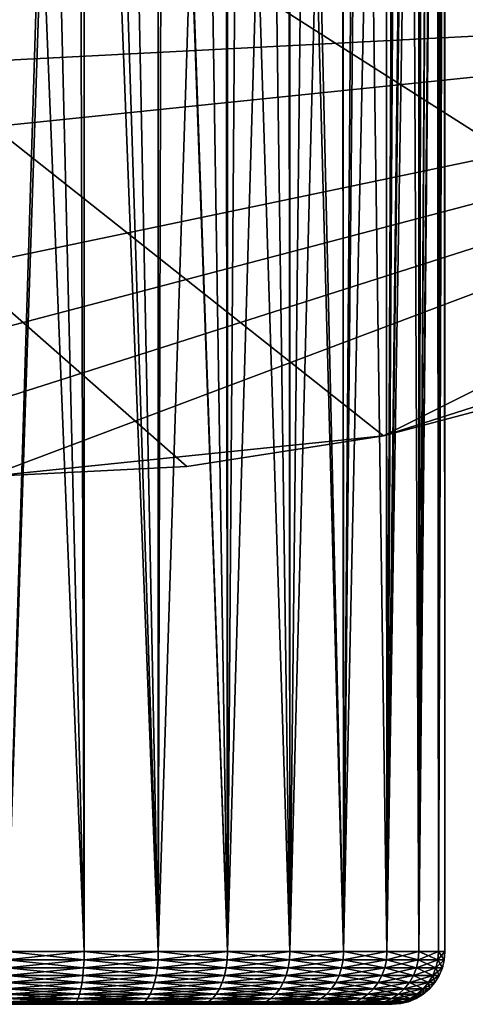
# Model space of a CAD drawing. Extents: x -35 to 35, y -35 to 35.
# Drawn here: x 0.5 to 6.8, y -35 to -21 of the extents above; entities that cross this region are included whole.
import ezdxf

# ---------------------------------------------------------------- set-up
doc = ezdxf.new("R2010")
doc.units = 0
doc.header["$MEASUREMENT"] = 0
doc.layers.add('L1', color=7, linetype='Continuous')
doc.layers.add('L3', color=7, linetype='Continuous')

msp = doc.modelspace()

# ---------------------------------------------------------------- linework, layer by layer
at = {"layer": 'L1', "color": 254}
for points in [[(0.275868, -34.25, 60.54414), (1.277209, -1.375456, 60.42328), (0.273969, -0.295043, 60.52282)], [(1.367016, -1.472171, 60.39583), (1.277209, -1.375456, 60.42328), (0.275868, -34.25, 60.54414)], [(0.275868, -34.25, 60.54414), (1.369415, -34.25, 60.40411), (1.367016, -1.472171, 60.39583)], [(1.367016, -1.472171, 60.39583), (1.369415, -34.25, 60.40411), (2.423567, -34.25, 60.08128)], [(1.367016, -1.472171, 60.39583), (2.423567, -34.25, 60.08128), (2.421104, -2.607343, 60.07363)], [(2.423567, -34.25, 60.08128), (2.504419, -2.697067, 60.04816), (2.421104, -2.607343, 60.07363)], [(2.423567, -34.25, 60.08128), (3.397915, -3.659293, 59.56663), (2.504419, -2.697067, 60.04816)], [(3.407997, -34.25, 59.58494), (3.397915, -3.659293, 59.56663), (2.423567, -34.25, 60.08128)], [(3.407997, -34.25, 59.58494), (3.632905, -3.912359, 59.43999), (3.397915, -3.659293, 59.56663)], [(4.276264, -4.605208, 58.90765), (3.632905, -3.912359, 59.43999), (3.407997, -34.25, 59.58494)], [(3.407997, -34.25, 59.58494), (4.294386, -34.25, 58.92937), (4.276264, -4.605208, 58.90765)], [(4.294386, -34.25, 58.92937), (4.61466, -4.969634, 58.62765), (4.276264, -4.605208, 58.90765)], [(4.294386, -34.25, 58.92937), (5.038938, -5.426549, 58.11824), (4.61466, -4.969634, 58.62765)], [(5.057232, -34.25, 49.96657), (4.291232, -5.507168, 49.17441), (4.388298, -5.425276, 49.25492)], [(5.057232, -34.25, 58.13343), (5.038938, -5.426549, 58.11824), (4.294386, -34.25, 58.92937)], [(5.046827, -5.435045, 49.97516), (5.057232, -34.25, 49.96657), (4.388298, -5.425276, 49.25492)], [(5.057232, -34.25, 58.13343), (5.336742, -5.747261, 57.76069), (5.038938, -5.426549, 58.11824)], [(5.268859, -5.674156, 50.24354), (5.057232, -34.25, 49.96657), (5.046827, -5.435045, 49.97516)], [(4.294386, -34.25, 49.17063), (3.900867, -5.836511, 48.85065), (4.291232, -5.507168, 49.17441)], [(4.294386, -34.25, 49.17063), (4.291232, -5.507168, 49.17441), (5.057232, -34.25, 49.96657)], [(5.268859, -5.674156, 50.24354), (5.674592, -34.25, 50.87998), (5.057232, -34.25, 49.96657)], [(5.661484, -6.096983, 50.88792), (5.674592, -34.25, 50.87998), (5.268859, -5.674156, 50.24354)], [(4.294386, -34.25, 49.17063), (3.407041, -6.178998, 48.51649), (3.900867, -5.836511, 48.85065)], [(5.658955, -6.09426, 57.21089), (5.336742, -5.747261, 57.76069), (5.057232, -34.25, 58.13343)], [(5.674592, -34.25, 57.22002), (5.658955, -6.09426, 57.21089), (5.057232, -34.25, 58.13343)], [(5.84543, -6.295079, 56.8927), (5.658955, -6.09426, 57.21089), (5.674592, -34.25, 57.22002)], [(5.661484, -6.096983, 50.88792), (5.798584, -6.244629, 51.11292), (5.674592, -34.25, 50.87998)], [(2.97787, -6.430405, 48.27226), (3.376082, -6.200469, 48.49553), (3.407997, -34.25, 48.51506)], [(3.407997, -34.25, 48.51506), (3.376082, -6.200469, 48.49553), (3.407041, -6.178998, 48.51649)], [(3.407997, -34.25, 48.51506), (3.407041, -6.178998, 48.51649), (4.294386, -34.25, 49.17063)], [(5.674592, -34.25, 50.87998), (5.798584, -6.244629, 51.11292), (6.000637, -6.462224, 51.55153)], [(5.674592, -34.25, 57.22002), (6.030729, -6.494631, 56.47494), (5.84543, -6.295079, 56.8927)], [(3.407997, -34.25, 48.51506), (2.436261, -6.687106, 48.02384), (2.97787, -6.430405, 48.27226)], [(5.674592, -34.25, 50.87998), (6.000637, -6.462224, 51.55153), (6.128703, -34.25, 51.88459)], [(5.674592, -34.25, 57.22002), (6.125446, -6.596635, 56.21423), (6.030729, -6.494631, 56.47494)], [(6.128703, -34.25, 51.88459), (6.000637, -6.462224, 51.55153), (6.126039, -6.597273, 51.88559)], [(2.423567, -34.25, 48.01872), (1.872977, -6.892442, 47.8257), (2.423362, -6.691808, 48.0193)], [(3.407997, -34.25, 48.51506), (2.423362, -6.691808, 48.0193), (2.436261, -6.687106, 48.02384)], [(2.423567, -34.25, 48.01872), (2.423362, -6.691808, 48.0193), (3.407997, -34.25, 48.51506)], [(6.128703, -34.25, 56.21541), (6.125446, -6.596635, 56.21423), (5.674592, -34.25, 57.22002)], [(6.128703, -34.25, 56.21541), (6.180881, -6.656333, 56.06164), (6.125446, -6.596635, 56.21423)], [(6.128703, -34.25, 51.88459), (6.126039, -6.597273, 51.88559), (6.162451, -6.636486, 51.98259)], [(6.162451, -6.636486, 51.98259), (6.288673, -6.772417, 52.40604), (6.128703, -34.25, 51.88459)], [(6.29932, -6.783883, 55.65267), (6.180881, -6.656333, 56.06164), (6.128703, -34.25, 56.21541)], [(6.128703, -34.25, 51.88459), (6.288673, -6.772417, 52.40604), (6.383048, -6.874051, 52.82252)], [(6.128703, -34.25, 56.21541), (6.388766, -6.880209, 55.24736), (6.29932, -6.783883, 55.65267)], [(1.368514, -7.023484, 47.6995), (1.872977, -6.892442, 47.8257), (2.423567, -34.25, 48.01872)], [(6.128703, -34.25, 51.88459), (6.383048, -6.874051, 52.82252), (6.406503, -34.25, 52.9515)], [(6.128703, -34.25, 56.21541), (6.404159, -6.896786, 55.14814), (6.388766, -6.880209, 55.24736)], [(6.406503, -34.25, 55.1485), (6.404159, -6.896786, 55.14814), (6.128703, -34.25, 56.21541)], [(6.406503, -34.25, 52.9515), (6.383048, -6.874051, 52.82252), (6.403668, -6.896258, 52.95195)], [(6.406503, -34.25, 52.9515), (6.403668, -6.896258, 52.95195), (6.448463, -6.944499, 53.2331)], [(6.406503, -34.25, 55.1485), (6.451238, -6.947488, 54.84468), (6.404159, -6.896786, 55.14814)], [(6.487, -6.986, 53.63911), (6.406503, -34.25, 52.9515), (6.448463, -6.944499, 53.2331)], [(6.488085, -6.987169, 54.44338), (6.451238, -6.947488, 54.84468), (6.406503, -34.25, 55.1485)], [(6.487, -6.986, 53.63911), (6.5, -34.25, 54.05), (6.406503, -34.25, 52.9515)], [(6.488085, -6.987169, 54.44338), (6.406503, -34.25, 55.1485), (6.499758, -6.99974, 54.04999)], [(6.499995, -6.999995, 54.04202), (6.5, -34.25, 54.05), (6.487, -6.986, 53.63911)], [(1.369415, -34.25, 47.69589), (0.713624, -7.138048, 47.58929), (1.2783, -7.046919, 47.67694)], [(1.2783, -7.046919, 47.67694), (1.368514, -7.023484, 47.6995), (1.369415, -34.25, 47.69589)], [(1.369415, -34.25, 47.69589), (1.368514, -7.023484, 47.6995), (2.423567, -34.25, 48.01872)], [(6.499758, -6.99974, 54.04999), (6.406503, -34.25, 55.1485), (6.5, -34.25, 54.05)], [(6.499758, -6.99974, 54.04999), (6.5, -34.25, 54.05), (6.499995, -6.999995, 54.04202)], [(1.369415, -34.25, 47.69589), (0.275564, -7.168027, 47.56048), (0.713624, -7.138048, 47.58929)], [(0.275868, -34.25, 47.55586), (0.275564, -7.168027, 47.56048), (1.369415, -34.25, 47.69589)], [(0.275868, -34.25, 47.55586), (1.36747, -34.36733, 47.70492), (0.275476, -34.36733, 47.56508)], [(0.275868, -34.25, 60.54414), (0.275476, -34.36733, 60.53492), (1.369415, -34.25, 60.40411)], [(1.369415, -34.25, 60.40411), (0.275476, -34.36733, 60.53492), (1.36747, -34.36733, 60.39508)], [(1.369415, -34.25, 47.69589), (1.36747, -34.36733, 47.70492), (0.275868, -34.25, 47.55586)], [(1.369415, -34.25, 47.69589), (2.420124, -34.36733, 48.02729), (1.36747, -34.36733, 47.70492)], [(1.369415, -34.25, 60.40411), (1.36747, -34.36733, 60.39508), (2.423567, -34.25, 60.08128)], [(2.423567, -34.25, 60.08128), (1.36747, -34.36733, 60.39508), (2.420124, -34.36733, 60.07271)], [(2.423567, -34.25, 48.01872), (2.420124, -34.36733, 48.02729), (1.369415, -34.25, 47.69589)], [(2.423567, -34.25, 48.01872), (3.403156, -34.36733, 48.52292), (2.420124, -34.36733, 48.02729)], [(2.423567, -34.25, 60.08128), (2.420124, -34.36733, 60.07271), (3.407997, -34.25, 59.58494)], [(3.407997, -34.25, 59.58494), (2.420124, -34.36733, 60.07271), (3.403156, -34.36733, 59.57708)], [(3.407997, -34.25, 48.51506), (3.403156, -34.36733, 48.52292), (2.423567, -34.25, 48.01872)], [(3.407997, -34.25, 48.51506), (4.288285, -34.36733, 49.17756), (3.403156, -34.36733, 48.52292)], [(3.407997, -34.25, 59.58494), (3.403156, -34.36733, 59.57708), (4.294386, -34.25, 58.92937)], [(4.294386, -34.25, 58.92937), (3.403156, -34.36733, 59.57708), (4.288285, -34.36733, 58.92244)], [(4.294386, -34.25, 49.17063), (4.288285, -34.36733, 49.17756), (3.407997, -34.25, 48.51506)], [(4.294386, -34.25, 49.17063), (5.050048, -34.36733, 49.97237), (4.288285, -34.36733, 49.17756)], [(4.294386, -34.25, 58.92937), (4.288285, -34.36733, 58.92244), (5.057232, -34.25, 58.13343)], [(5.057232, -34.25, 58.13343), (4.288285, -34.36733, 58.92244), (5.050048, -34.36733, 58.12763)], [(5.057232, -34.25, 49.96657), (5.050048, -34.36733, 49.97237), (4.294386, -34.25, 49.17063)], [(5.057232, -34.25, 49.96657), (5.666531, -34.36733, 50.88449), (5.050048, -34.36733, 49.97237)], [(5.057232, -34.25, 58.13343), (5.050048, -34.36733, 58.12763), (5.674592, -34.25, 57.22002)], [(5.674592, -34.25, 57.22002), (5.050048, -34.36733, 58.12763), (5.666531, -34.36733, 57.21552)], [(5.674592, -34.25, 50.87998), (5.666531, -34.36733, 50.88449), (5.057232, -34.25, 49.96657)], [(5.674592, -34.25, 50.87998), (6.119997, -34.36733, 51.88767), (5.666531, -34.36733, 50.88449)], [(5.674592, -34.25, 57.22002), (5.666531, -34.36733, 57.21552), (6.128703, -34.25, 56.21541)], [(6.128703, -34.25, 56.21541), (5.666531, -34.36733, 57.21552), (6.119997, -34.36733, 56.21233)], [(6.128703, -34.25, 51.88459), (6.119997, -34.36733, 51.88767), (5.674592, -34.25, 50.87998)], [(6.128703, -34.25, 51.88459), (6.397402, -34.36733, 52.95306), (6.119997, -34.36733, 51.88767)], [(6.128703, -34.25, 56.21541), (6.119997, -34.36733, 56.21233), (6.406503, -34.25, 55.1485)], [(6.406503, -34.25, 55.1485), (6.119997, -34.36733, 56.21233), (6.397402, -34.36733, 55.14694)], [(6.406503, -34.25, 52.9515), (6.397402, -34.36733, 52.95306), (6.128703, -34.25, 51.88459)], [(6.406503, -34.25, 55.1485), (6.397402, -34.36733, 55.14694), (6.5, -34.25, 54.05)], [(6.5, -34.25, 54.05), (6.397402, -34.36733, 55.14694), (6.490766, -34.36733, 54.05)], [(6.406503, -34.25, 52.9515), (6.490766, -34.36733, 54.05), (6.397402, -34.36733, 52.95306)], [(6.5, -34.25, 54.05), (6.490766, -34.36733, 54.05), (6.406503, -34.25, 52.9515)], [(0.275476, -34.36733, 47.56508), (1.361682, -34.48176, 47.73178), (0.27431, -34.48176, 47.59253)], [(0.275476, -34.36733, 60.53492), (0.27431, -34.48176, 60.50747), (1.36747, -34.36733, 60.39508)], [(1.36747, -34.36733, 60.39508), (0.27431, -34.48176, 60.50747), (1.361682, -34.48176, 60.36822)], [(1.36747, -34.36733, 47.70492), (1.361682, -34.48176, 47.73178), (0.275476, -34.36733, 47.56508)], [(1.36747, -34.36733, 47.70492), (2.409881, -34.48176, 48.05278), (1.361682, -34.48176, 47.73178)], [(1.36747, -34.36733, 60.39508), (1.361682, -34.48176, 60.36822), (2.420124, -34.36733, 60.07271)], [(2.420124, -34.36733, 60.07271), (1.361682, -34.48176, 60.36822), (2.409881, -34.48176, 60.04722)], [(2.420124, -34.36733, 48.02729), (2.409881, -34.48176, 48.05278), (1.36747, -34.36733, 47.70492)], [(2.420124, -34.36733, 48.02729), (3.388751, -34.48176, 48.54632), (2.409881, -34.48176, 48.05278)], [(2.420124, -34.36733, 60.07271), (2.409881, -34.48176, 60.04722), (3.403156, -34.36733, 59.57708)], [(3.403156, -34.36733, 59.57708), (2.409881, -34.48176, 60.04722), (3.388751, -34.48176, 59.55368)], [(3.403156, -34.36733, 48.52292), (3.388751, -34.48176, 48.54632), (2.420124, -34.36733, 48.02729)], [(3.403156, -34.36733, 48.52292), (4.270134, -34.48176, 49.19818), (3.388751, -34.48176, 48.54632)], [(3.403156, -34.36733, 59.57708), (3.388751, -34.48176, 59.55368), (4.288285, -34.36733, 58.92244)], [(4.288285, -34.36733, 58.92244), (3.388751, -34.48176, 59.55368), (4.270134, -34.48176, 58.90182)], [(4.288285, -34.36733, 49.17756), (4.270134, -34.48176, 49.19818), (3.403156, -34.36733, 48.52292)], [(4.288285, -34.36733, 49.17756), (5.028673, -34.48176, 49.98963), (4.270134, -34.48176, 49.19818)], [(4.288285, -34.36733, 58.92244), (4.270134, -34.48176, 58.90182), (5.050048, -34.36733, 58.12763)], [(5.050048, -34.36733, 58.12763), (4.270134, -34.48176, 58.90182), (5.028673, -34.48176, 58.11037)], [(5.050048, -34.36733, 49.97237), (5.028673, -34.48176, 49.98963), (4.288285, -34.36733, 49.17756)], [(5.050048, -34.36733, 49.97237), (5.642545, -34.48176, 50.89789), (5.028673, -34.48176, 49.98963)], [(5.050048, -34.36733, 58.12763), (5.028673, -34.48176, 58.11037), (5.666531, -34.36733, 57.21552)], [(5.666531, -34.36733, 57.21552), (5.028673, -34.48176, 58.11037), (5.642545, -34.48176, 57.20212)], [(5.666531, -34.36733, 50.88449), (5.642545, -34.48176, 50.89789), (5.050048, -34.36733, 49.97237)], [(5.666531, -34.36733, 50.88449), (6.094093, -34.48176, 51.89682), (5.642545, -34.48176, 50.89789)], [(5.666531, -34.36733, 57.21552), (5.642545, -34.48176, 57.20212), (6.119997, -34.36733, 56.21233)], [(6.119997, -34.36733, 56.21233), (5.642545, -34.48176, 57.20212), (6.094093, -34.48176, 56.20318)], [(6.119997, -34.36733, 51.88767), (6.094093, -34.48176, 51.89682), (5.666531, -34.36733, 50.88449)], [(6.119997, -34.36733, 51.88767), (6.370324, -34.48176, 52.9577), (6.094093, -34.48176, 51.89682)], [(6.119997, -34.36733, 56.21233), (6.094093, -34.48176, 56.20318), (6.397402, -34.36733, 55.14694)], [(6.397402, -34.36733, 55.14694), (6.094093, -34.48176, 56.20318), (6.370324, -34.48176, 55.1423)], [(6.397402, -34.36733, 52.95306), (6.370324, -34.48176, 52.9577), (6.119997, -34.36733, 51.88767)], [(6.397402, -34.36733, 55.14694), (6.370324, -34.48176, 55.1423), (6.490766, -34.36733, 54.05)], [(6.490766, -34.36733, 54.05), (6.370324, -34.48176, 55.1423), (6.463293, -34.48176, 54.05)], [(6.397402, -34.36733, 52.95306), (6.463293, -34.48176, 54.05), (6.370324, -34.48176, 52.9577)], [(6.490766, -34.36733, 54.05), (6.463293, -34.48176, 54.05), (6.397402, -34.36733, 52.95306)], [(0.27431, -34.48176, 47.59253), (1.352193, -34.59049, 47.7758), (0.272399, -34.59049, 47.63753)], [(0.27431, -34.48176, 60.50747), (0.272399, -34.59049, 60.46247), (1.361682, -34.48176, 60.36822)], [(1.361682, -34.48176, 60.36822), (0.272399, -34.59049, 60.46247), (1.352193, -34.59049, 60.3242)], [(1.361682, -34.48176, 47.73178), (1.352193, -34.59049, 47.7758), (0.27431, -34.48176, 47.59253)], [(1.361682, -34.48176, 47.73178), (2.393088, -34.59049, 48.09457), (1.352193, -34.59049, 47.7758)], [(1.361682, -34.48176, 60.36822), (1.352193, -34.59049, 60.3242), (2.409881, -34.48176, 60.04722)], [(2.409881, -34.48176, 60.04722), (1.352193, -34.59049, 60.3242), (2.393088, -34.59049, 60.00543)], [(2.409881, -34.48176, 48.05278), (2.393088, -34.59049, 48.09457), (1.361682, -34.48176, 47.73178)], [(2.409881, -34.48176, 48.05278), (3.365138, -34.59049, 48.58467), (2.393088, -34.59049, 48.09457)], [(2.409881, -34.48176, 60.04722), (2.393088, -34.59049, 60.00543), (3.388751, -34.48176, 59.55368)], [(3.388751, -34.48176, 59.55368), (2.393088, -34.59049, 60.00543), (3.365138, -34.59049, 59.51533)], [(3.388751, -34.48176, 48.54632), (3.365138, -34.59049, 48.58467), (2.409881, -34.48176, 48.05278)], [(3.388751, -34.48176, 48.54632), (4.240379, -34.59049, 49.23199), (3.365138, -34.59049, 48.58467)], [(3.388751, -34.48176, 59.55368), (3.365138, -34.59049, 59.51533), (4.270134, -34.48176, 58.90182)], [(4.270134, -34.48176, 58.90182), (3.365138, -34.59049, 59.51533), (4.240379, -34.59049, 58.86801)], [(4.270134, -34.48176, 49.19818), (4.240379, -34.59049, 49.23199), (3.388751, -34.48176, 48.54632)], [(4.270134, -34.48176, 49.19818), (4.993632, -34.59049, 50.01792), (4.240379, -34.59049, 49.23199)], [(4.270134, -34.48176, 58.90182), (4.240379, -34.59049, 58.86801), (5.028673, -34.48176, 58.11037)], [(5.028673, -34.48176, 58.11037), (4.240379, -34.59049, 58.86801), (4.993632, -34.59049, 58.08208)], [(5.028673, -34.48176, 49.98963), (4.993632, -34.59049, 50.01792), (4.270134, -34.48176, 49.19818)], [(5.028673, -34.48176, 49.98963), (5.603227, -34.59049, 50.91985), (4.993632, -34.59049, 50.01792)], [(5.028673, -34.48176, 58.11037), (4.993632, -34.59049, 58.08208), (5.642545, -34.48176, 57.20212)], [(5.642545, -34.48176, 57.20212), (4.993632, -34.59049, 58.08208), (5.603227, -34.59049, 57.18015)], [(5.642545, -34.48176, 50.89789), (5.603227, -34.59049, 50.91985), (5.028673, -34.48176, 49.98963)], [(5.642545, -34.48176, 50.89789), (6.051628, -34.59049, 51.91182), (5.603227, -34.59049, 50.91985)], [(5.642545, -34.48176, 57.20212), (5.603227, -34.59049, 57.18015), (6.094093, -34.48176, 56.20318)], [(6.094093, -34.48176, 56.20318), (5.603227, -34.59049, 57.18015), (6.051628, -34.59049, 56.18818)], [(6.094093, -34.48176, 51.89682), (6.051628, -34.59049, 51.91182), (5.642545, -34.48176, 50.89789)], [(6.094093, -34.48176, 51.89682), (6.325934, -34.59049, 52.96531), (6.051628, -34.59049, 51.91182)], [(6.094093, -34.48176, 56.20318), (6.051628, -34.59049, 56.18818), (6.370324, -34.48176, 55.1423)], [(6.370324, -34.48176, 55.1423), (6.051628, -34.59049, 56.18818), (6.325934, -34.59049, 55.13469)], [(6.370324, -34.48176, 52.9577), (6.325934, -34.59049, 52.96531), (6.094093, -34.48176, 51.89682)], [(6.370324, -34.48176, 55.1423), (6.325934, -34.59049, 55.13469), (6.463293, -34.48176, 54.05)], [(6.463293, -34.48176, 54.05), (6.325934, -34.59049, 55.13469), (6.418255, -34.59049, 54.05)], [(6.370324, -34.48176, 52.9577), (6.418255, -34.59049, 54.05), (6.325934, -34.59049, 52.96531)], [(6.463293, -34.48176, 54.05), (6.418255, -34.59049, 54.05), (6.370324, -34.48176, 52.9577)], [(0.269789, -34.69084, 47.69896), (1.323135, -34.78033, 47.91063), (0.266545, -34.78033, 47.77533)], [(0.269789, -34.69084, 60.40104), (0.266545, -34.78033, 60.32467), (1.339238, -34.69084, 60.26409)], [(1.339238, -34.69084, 60.26409), (0.266545, -34.78033, 60.32467), (1.323135, -34.78033, 60.18937)], [(0.272399, -34.59049, 47.63753), (1.339238, -34.69084, 47.83591), (0.269789, -34.69084, 47.69896)], [(0.272399, -34.59049, 60.46247), (0.269789, -34.69084, 60.40104), (1.352193, -34.59049, 60.3242)], [(1.352193, -34.59049, 60.3242), (0.269789, -34.69084, 60.40104), (1.339238, -34.69084, 60.26409)], [(1.339238, -34.69084, 47.83591), (1.323135, -34.78033, 47.91063), (0.269789, -34.69084, 47.69896)], [(1.352193, -34.59049, 47.7758), (1.339238, -34.69084, 47.83591), (0.272399, -34.59049, 47.63753)], [(1.339238, -34.69084, 47.83591), (2.341662, -34.78033, 48.22255), (1.323135, -34.78033, 47.91063)], [(1.339238, -34.69084, 60.26409), (1.323135, -34.78033, 60.18937), (2.37016, -34.69084, 59.94837)], [(2.37016, -34.69084, 59.94837), (1.323135, -34.78033, 60.18937), (2.341662, -34.78033, 59.87745)], [(1.352193, -34.59049, 47.7758), (2.37016, -34.69084, 48.15163), (1.339238, -34.69084, 47.83591)], [(1.352193, -34.59049, 60.3242), (1.339238, -34.69084, 60.26409), (2.393088, -34.59049, 60.00543)], [(2.393088, -34.59049, 60.00543), (1.339238, -34.69084, 60.26409), (2.37016, -34.69084, 59.94837)], [(2.37016, -34.69084, 48.15163), (2.341662, -34.78033, 48.22255), (1.339238, -34.69084, 47.83591)], [(2.393088, -34.59049, 48.09457), (2.37016, -34.69084, 48.15163), (1.352193, -34.59049, 47.7758)], [(2.37016, -34.69084, 48.15163), (3.292823, -34.78033, 48.70212), (2.341662, -34.78033, 48.22255)], [(2.37016, -34.69084, 59.94837), (2.341662, -34.78033, 59.87745), (3.332897, -34.69084, 59.46297)], [(3.332897, -34.69084, 59.46297), (2.341662, -34.78033, 59.87745), (3.292823, -34.78033, 59.39788)], [(2.393088, -34.59049, 48.09457), (3.332897, -34.69084, 48.63703), (2.37016, -34.69084, 48.15163)], [(2.393088, -34.59049, 60.00543), (2.37016, -34.69084, 59.94837), (3.365138, -34.59049, 59.51533)], [(3.365138, -34.59049, 59.51533), (2.37016, -34.69084, 59.94837), (3.332897, -34.69084, 59.46297)], [(3.332897, -34.69084, 48.63703), (3.292823, -34.78033, 48.70212), (2.37016, -34.69084, 48.15163)], [(3.365138, -34.59049, 48.58467), (3.332897, -34.69084, 48.63703), (2.393088, -34.59049, 48.09457)], [(3.332897, -34.69084, 48.63703), (4.149255, -34.78033, 49.33553), (3.292823, -34.78033, 48.70212)], [(3.332897, -34.69084, 59.46297), (3.292823, -34.78033, 59.39788), (4.199753, -34.69084, 58.82185)], [(4.199753, -34.69084, 58.82185), (3.292823, -34.78033, 59.39788), (4.149255, -34.78033, 58.76447)], [(3.365138, -34.59049, 48.58467), (4.199753, -34.69084, 49.27815), (3.332897, -34.69084, 48.63703)], [(3.365138, -34.59049, 59.51533), (3.332897, -34.69084, 59.46297), (4.240379, -34.59049, 58.86801)], [(4.240379, -34.59049, 58.86801), (3.332897, -34.69084, 59.46297), (4.199753, -34.69084, 58.82185)], [(4.199753, -34.69084, 49.27815), (4.149255, -34.78033, 49.33553), (3.332897, -34.69084, 48.63703)], [(4.240379, -34.59049, 49.23199), (4.199753, -34.69084, 49.27815), (3.365138, -34.59049, 48.58467)], [(4.199753, -34.69084, 49.27815), (4.886321, -34.78033, 50.10457), (4.149255, -34.78033, 49.33553)], [(4.199753, -34.69084, 58.82185), (4.149255, -34.78033, 58.76447), (4.945789, -34.69084, 58.04345)], [(4.945789, -34.69084, 58.04345), (4.149255, -34.78033, 58.76447), (4.886321, -34.78033, 57.99543)], [(4.240379, -34.59049, 49.23199), (4.945789, -34.69084, 50.05655), (4.199753, -34.69084, 49.27815)], [(4.240379, -34.59049, 58.86801), (4.199753, -34.69084, 58.82185), (4.993632, -34.59049, 58.08208)], [(4.993632, -34.59049, 58.08208), (4.199753, -34.69084, 58.82185), (4.945789, -34.69084, 58.04345)], [(4.945789, -34.69084, 50.05655), (4.886321, -34.78033, 50.10457), (4.199753, -34.69084, 49.27815)], [(4.993632, -34.59049, 50.01792), (4.945789, -34.69084, 50.05655), (4.240379, -34.59049, 49.23199)], [(4.945789, -34.69084, 50.05655), (5.482817, -34.78033, 50.98711), (4.886321, -34.78033, 50.10457)], [(4.945789, -34.69084, 58.04345), (4.886321, -34.78033, 57.99543), (5.549544, -34.69084, 57.15016)], [(5.549544, -34.69084, 57.15016), (4.886321, -34.78033, 57.99543), (5.482817, -34.78033, 57.11289)], [(4.993632, -34.59049, 50.01792), (5.549544, -34.69084, 50.94984), (4.945789, -34.69084, 50.05655)], [(4.993632, -34.59049, 58.08208), (4.945789, -34.69084, 58.04345), (5.603227, -34.59049, 57.18015)], [(5.603227, -34.59049, 57.18015), (4.945789, -34.69084, 58.04345), (5.549544, -34.69084, 57.15016)], [(5.549544, -34.69084, 50.94984), (5.482817, -34.78033, 50.98711), (4.945789, -34.69084, 50.05655)], [(5.603227, -34.59049, 50.91985), (5.549544, -34.69084, 50.94984), (4.993632, -34.59049, 50.01792)], [(5.549544, -34.69084, 50.94984), (5.921582, -34.78033, 51.95777), (5.482817, -34.78033, 50.98711)], [(5.549544, -34.69084, 57.15016), (5.482817, -34.78033, 57.11289), (5.993648, -34.69084, 56.16769)], [(5.993648, -34.69084, 56.16769), (5.482817, -34.78033, 57.11289), (5.921582, -34.78033, 56.14223)], [(5.603227, -34.59049, 50.91985), (5.993648, -34.69084, 51.93231), (5.549544, -34.69084, 50.94984)], [(5.603227, -34.59049, 57.18015), (5.549544, -34.69084, 57.15016), (6.051628, -34.59049, 56.18818)], [(6.051628, -34.59049, 56.18818), (5.549544, -34.69084, 57.15016), (5.993648, -34.69084, 56.16769)], [(5.993648, -34.69084, 51.93231), (5.921582, -34.78033, 51.95777), (5.549544, -34.69084, 50.94984)], [(6.051628, -34.59049, 51.91182), (5.993648, -34.69084, 51.93231), (5.603227, -34.59049, 50.91985)], [(5.993648, -34.69084, 51.93231), (6.189993, -34.78033, 52.98862), (5.921582, -34.78033, 51.95777)], [(5.993648, -34.69084, 56.16769), (5.921582, -34.78033, 56.14223), (6.265326, -34.69084, 55.1243)], [(6.265326, -34.69084, 55.1243), (5.921582, -34.78033, 56.14223), (6.189993, -34.78033, 55.11138)], [(6.051628, -34.59049, 51.91182), (6.265326, -34.69084, 52.9757), (5.993648, -34.69084, 51.93231)], [(6.051628, -34.59049, 56.18818), (5.993648, -34.69084, 56.16769), (6.325934, -34.59049, 55.13469)], [(6.325934, -34.59049, 55.13469), (5.993648, -34.69084, 56.16769), (6.265326, -34.69084, 55.1243)], [(6.265326, -34.69084, 52.9757), (6.189993, -34.78033, 52.98862), (5.993648, -34.69084, 51.93231)], [(6.325934, -34.59049, 52.96531), (6.265326, -34.69084, 52.9757), (6.051628, -34.59049, 51.91182)], [(6.265326, -34.69084, 55.1243), (6.189993, -34.78033, 55.11138), (6.356763, -34.69084, 54.05)], [(6.356763, -34.69084, 54.05), (6.189993, -34.78033, 55.11138), (6.28033, -34.78033, 54.05)], [(6.265326, -34.69084, 52.9757), (6.28033, -34.78033, 54.05), (6.189993, -34.78033, 52.98862)], [(6.325934, -34.59049, 55.13469), (6.265326, -34.69084, 55.1243), (6.418255, -34.59049, 54.05)], [(6.418255, -34.59049, 54.05), (6.265326, -34.69084, 55.1243), (6.356763, -34.69084, 54.05)], [(6.325934, -34.59049, 52.96531), (6.356763, -34.69084, 54.05), (6.265326, -34.69084, 52.9757)], [(6.356763, -34.69084, 54.05), (6.28033, -34.78033, 54.05), (6.265326, -34.69084, 52.9757)], [(6.418255, -34.59049, 54.05), (6.356763, -34.69084, 54.05), (6.325934, -34.59049, 52.96531)], [(0.266545, -34.78033, 47.77533), (1.304281, -34.85676, 47.99811), (0.262747, -34.85676, 47.86474)], [(0.266545, -34.78033, 60.32467), (0.262747, -34.85676, 60.23526), (1.323135, -34.78033, 60.18937)], [(1.323135, -34.78033, 60.18937), (0.262747, -34.85676, 60.23526), (1.304281, -34.85676, 60.10189)], [(1.323135, -34.78033, 47.91063), (1.304281, -34.85676, 47.99811), (0.266545, -34.78033, 47.77533)], [(1.323135, -34.78033, 47.91063), (2.308294, -34.85676, 48.30559), (1.304281, -34.85676, 47.99811)], [(1.323135, -34.78033, 60.18937), (1.304281, -34.85676, 60.10189), (2.341662, -34.78033, 59.87745)], [(2.341662, -34.78033, 59.87745), (1.304281, -34.85676, 60.10189), (2.308294, -34.85676, 59.79441)], [(2.341662, -34.78033, 48.22255), (2.308294, -34.85676, 48.30559), (1.323135, -34.78033, 47.91063)], [(2.341662, -34.78033, 48.22255), (3.245902, -34.85676, 48.77832), (2.308294, -34.85676, 48.30559)], [(2.341662, -34.78033, 59.87745), (2.308294, -34.85676, 59.79441), (3.292823, -34.78033, 59.39788)], [(3.292823, -34.78033, 59.39788), (2.308294, -34.85676, 59.79441), (3.245902, -34.85676, 59.32168)], [(3.292823, -34.78033, 48.70212), (3.245902, -34.85676, 48.77832), (2.341662, -34.78033, 48.22255)], [(3.292823, -34.78033, 48.70212), (4.090131, -34.85676, 49.40271), (3.245902, -34.85676, 48.77832)], [(3.292823, -34.78033, 59.39788), (3.245902, -34.85676, 59.32168), (4.149255, -34.78033, 58.76447)], [(4.149255, -34.78033, 58.76447), (3.245902, -34.85676, 59.32168), (4.090131, -34.85676, 58.69729)], [(4.149255, -34.78033, 49.33553), (4.090131, -34.85676, 49.40271), (3.292823, -34.78033, 48.70212)], [(4.149255, -34.78033, 49.33553), (4.816694, -34.85676, 50.16079), (4.090131, -34.85676, 49.40271)], [(4.149255, -34.78033, 58.76447), (4.090131, -34.85676, 58.69729), (4.886321, -34.78033, 57.99543)], [(4.886321, -34.78033, 57.99543), (4.090131, -34.85676, 58.69729), (4.816694, -34.85676, 57.93921)], [(4.886321, -34.78033, 50.10457), (4.816694, -34.85676, 50.16079), (4.149255, -34.78033, 49.33553)], [(4.886321, -34.78033, 50.10457), (5.40469, -34.85676, 51.03076), (4.816694, -34.85676, 50.16079)], [(4.886321, -34.78033, 57.99543), (4.816694, -34.85676, 57.93921), (5.482817, -34.78033, 57.11289)], [(5.482817, -34.78033, 57.11289), (4.816694, -34.85676, 57.93921), (5.40469, -34.85676, 57.06924)], [(5.482817, -34.78033, 50.98711), (5.40469, -34.85676, 51.03076), (4.886321, -34.78033, 50.10457)], [(5.482817, -34.78033, 50.98711), (5.837203, -34.85676, 51.98758), (5.40469, -34.85676, 51.03076)], [(5.482817, -34.78033, 57.11289), (5.40469, -34.85676, 57.06924), (5.921582, -34.78033, 56.14223)], [(5.921582, -34.78033, 56.14223), (5.40469, -34.85676, 57.06924), (5.837203, -34.85676, 56.11242)], [(5.921582, -34.78033, 51.95777), (5.837203, -34.85676, 51.98758), (5.482817, -34.78033, 50.98711)], [(5.921582, -34.78033, 51.95777), (6.101789, -34.85676, 53.00374), (5.837203, -34.85676, 51.98758)], [(5.921582, -34.78033, 56.14223), (5.837203, -34.85676, 56.11242), (6.189993, -34.78033, 55.11138)], [(6.189993, -34.78033, 55.11138), (5.837203, -34.85676, 56.11242), (6.101789, -34.85676, 55.09626)], [(6.189993, -34.78033, 52.98862), (6.101789, -34.85676, 53.00374), (5.921582, -34.78033, 51.95777)], [(6.189993, -34.78033, 55.11138), (6.101789, -34.85676, 55.09626), (6.28033, -34.78033, 54.05)], [(6.28033, -34.78033, 54.05), (6.101789, -34.85676, 55.09626), (6.190839, -34.85676, 54.05)], [(6.189993, -34.78033, 52.98862), (6.190839, -34.85676, 54.05), (6.101789, -34.85676, 53.00374)], [(6.28033, -34.78033, 54.05), (6.190839, -34.85676, 54.05), (6.189993, -34.78033, 52.98862)], [(0.253873, -34.96329, 48.07363), (1.236124, -34.99077, 48.31437), (0.249016, -34.99077, 48.18796)], [(0.253873, -34.96329, 60.02637), (0.249016, -34.99077, 59.91204), (1.260233, -34.96329, 59.8975)], [(1.260233, -34.96329, 59.8975), (0.249016, -34.99077, 59.91204), (1.236124, -34.99077, 59.78563)], [(0.258488, -34.91826, 47.96499), (1.260233, -34.96329, 48.2025), (0.253873, -34.96329, 48.07363)], [(0.258488, -34.91826, 60.13501), (0.253873, -34.96329, 60.02637), (1.283141, -34.91826, 60.00379)], [(1.283141, -34.91826, 60.00379), (0.253873, -34.96329, 60.02637), (1.260233, -34.96329, 59.8975)], [(1.260233, -34.96329, 48.2025), (1.236124, -34.99077, 48.31437), (0.253873, -34.96329, 48.07363)], [(0.262747, -34.85676, 47.86474), (1.283141, -34.91826, 48.09621), (0.258488, -34.91826, 47.96499)], [(0.262747, -34.85676, 60.23526), (0.258488, -34.91826, 60.13501), (1.304281, -34.85676, 60.10189)], [(1.304281, -34.85676, 60.10189), (0.258488, -34.91826, 60.13501), (1.283141, -34.91826, 60.00379)], [(1.283141, -34.91826, 48.09621), (1.260233, -34.96329, 48.2025), (0.258488, -34.91826, 47.96499)], [(1.304281, -34.85676, 47.99811), (1.283141, -34.91826, 48.09621), (0.262747, -34.85676, 47.86474)], [(1.260233, -34.96329, 48.2025), (2.18767, -34.99077, 48.60577), (1.236124, -34.99077, 48.31437)], [(1.260233, -34.96329, 59.8975), (1.236124, -34.99077, 59.78563), (2.230339, -34.96329, 59.60041)], [(2.230339, -34.96329, 59.60041), (1.236124, -34.99077, 59.78563), (2.18767, -34.99077, 59.49423)], [(1.283141, -34.91826, 48.09621), (2.230339, -34.96329, 48.49959), (1.260233, -34.96329, 48.2025)], [(1.283141, -34.91826, 60.00379), (1.260233, -34.96329, 59.8975), (2.27088, -34.91826, 59.7013)], [(2.27088, -34.91826, 59.7013), (1.260233, -34.96329, 59.8975), (2.230339, -34.96329, 59.60041)], [(2.230339, -34.96329, 48.49959), (2.18767, -34.99077, 48.60577), (1.260233, -34.96329, 48.2025)], [(1.304281, -34.85676, 47.99811), (2.27088, -34.91826, 48.3987), (1.283141, -34.91826, 48.09621)], [(1.304281, -34.85676, 60.10189), (1.283141, -34.91826, 60.00379), (2.308294, -34.85676, 59.79441)], [(2.308294, -34.85676, 59.79441), (1.283141, -34.91826, 60.00379), (2.27088, -34.91826, 59.7013)], [(2.27088, -34.91826, 48.3987), (2.230339, -34.96329, 48.49959), (1.283141, -34.91826, 48.09621)], [(2.308294, -34.85676, 48.30559), (2.27088, -34.91826, 48.3987), (1.304281, -34.85676, 47.99811)], [(2.230339, -34.96329, 48.49959), (3.076282, -34.99077, 49.0538), (2.18767, -34.99077, 48.60577)], [(2.230339, -34.96329, 59.60041), (2.18767, -34.99077, 59.49423), (3.136282, -34.96329, 59.14365)], [(3.136282, -34.96329, 59.14365), (2.18767, -34.99077, 59.49423), (3.076282, -34.99077, 59.0462)], [(2.27088, -34.91826, 48.3987), (3.136282, -34.96329, 48.95635), (2.230339, -34.96329, 48.49959)], [(2.27088, -34.91826, 59.7013), (2.230339, -34.96329, 59.60041), (3.19329, -34.91826, 59.23623)], [(3.19329, -34.91826, 59.23623), (2.230339, -34.96329, 59.60041), (3.136282, -34.96329, 59.14365)], [(3.136282, -34.96329, 48.95635), (3.076282, -34.99077, 49.0538), (2.230339, -34.96329, 48.49959)], [(2.308294, -34.85676, 48.30559), (3.19329, -34.91826, 48.86377), (2.27088, -34.91826, 48.3987)], [(2.308294, -34.85676, 59.79441), (2.27088, -34.91826, 59.7013), (3.245902, -34.85676, 59.32168)], [(3.245902, -34.85676, 59.32168), (2.27088, -34.91826, 59.7013), (3.19329, -34.91826, 59.23623)], [(3.19329, -34.91826, 48.86377), (3.136282, -34.96329, 48.95635), (2.27088, -34.91826, 48.3987)], [(3.245902, -34.85676, 48.77832), (3.19329, -34.91826, 48.86377), (2.308294, -34.85676, 48.30559)], [(3.136282, -34.96329, 48.95635), (3.876394, -34.99077, 49.64556), (3.076282, -34.99077, 49.0538)], [(3.136282, -34.96329, 59.14365), (3.076282, -34.99077, 59.0462), (3.951999, -34.96329, 58.54034)], [(3.951999, -34.96329, 58.54034), (3.076282, -34.99077, 59.0462), (3.876394, -34.99077, 58.45444)], [(3.19329, -34.91826, 48.86377), (3.951999, -34.96329, 49.55966), (3.136282, -34.96329, 48.95635)], [(3.19329, -34.91826, 59.23623), (3.136282, -34.96329, 59.14365), (4.023835, -34.91826, 58.62197)], [(4.023835, -34.91826, 58.62197), (3.136282, -34.96329, 59.14365), (3.951999, -34.96329, 58.54034)], [(3.951999, -34.96329, 49.55966), (3.876394, -34.99077, 49.64556), (3.136282, -34.96329, 48.95635)], [(3.245902, -34.85676, 48.77832), (4.023835, -34.91826, 49.47804), (3.19329, -34.91826, 48.86377)], [(3.245902, -34.85676, 59.32168), (3.19329, -34.91826, 59.23623), (4.090131, -34.85676, 58.69729)], [(4.090131, -34.85676, 58.69729), (3.19329, -34.91826, 59.23623), (4.023835, -34.91826, 58.62197)], [(4.023835, -34.91826, 49.47804), (3.951999, -34.96329, 49.55966), (3.19329, -34.91826, 48.86377)], [(4.090131, -34.85676, 49.40271), (4.023835, -34.91826, 49.47804), (3.245902, -34.85676, 48.77832)], [(3.951999, -34.96329, 49.55966), (4.564989, -34.99077, 50.36403), (3.876394, -34.99077, 49.64556)], [(3.951999, -34.96329, 58.54034), (3.876394, -34.99077, 58.45444), (4.654025, -34.96329, 57.80786)], [(4.654025, -34.96329, 57.80786), (3.876394, -34.99077, 58.45444), (4.564989, -34.99077, 57.73597)], [(4.023835, -34.91826, 49.47804), (4.654025, -34.96329, 50.29214), (3.951999, -34.96329, 49.55966)], [(4.023835, -34.91826, 58.62197), (3.951999, -34.96329, 58.54034), (4.738621, -34.91826, 57.87617)], [(4.738621, -34.91826, 57.87617), (3.951999, -34.96329, 58.54034), (4.654025, -34.96329, 57.80786)], [(4.654025, -34.96329, 50.29214), (4.564989, -34.99077, 50.36403), (3.951999, -34.96329, 49.55966)], [(4.090131, -34.85676, 49.40271), (4.738621, -34.91826, 50.22383), (4.023835, -34.91826, 49.47804)], [(4.090131, -34.85676, 58.69729), (4.023835, -34.91826, 58.62197), (4.816694, -34.85676, 57.93921)], [(4.816694, -34.85676, 57.93921), (4.023835, -34.91826, 58.62197), (4.738621, -34.91826, 57.87617)], [(4.738621, -34.91826, 50.22383), (4.654025, -34.96329, 50.29214), (4.023835, -34.91826, 49.47804)], [(4.816694, -34.85676, 50.16079), (4.738621, -34.91826, 50.22383), (4.090131, -34.85676, 49.40271)], [(4.654025, -34.96329, 50.29214), (5.122258, -34.99077, 51.18854), (4.564989, -34.99077, 50.36403)], [(4.654025, -34.96329, 57.80786), (4.564989, -34.99077, 57.73597), (5.222163, -34.96329, 56.96728)], [(5.222163, -34.96329, 56.96728), (4.564989, -34.99077, 57.73597), (5.122258, -34.99077, 56.91146)], [(4.738621, -34.91826, 50.22383), (5.222163, -34.96329, 51.13272), (4.654025, -34.96329, 50.29214)], [(4.738621, -34.91826, 57.87617), (4.654025, -34.96329, 57.80786), (5.317086, -34.91826, 57.0203)], [(5.317086, -34.91826, 57.0203), (4.654025, -34.96329, 57.80786), (5.222163, -34.96329, 56.96728)], [(5.222163, -34.96329, 51.13272), (5.122258, -34.99077, 51.18854), (4.654025, -34.96329, 50.29214)], [(4.816694, -34.85676, 50.16079), (5.317086, -34.91826, 51.0797), (4.738621, -34.91826, 50.22383)], [(4.816694, -34.85676, 57.93921), (4.738621, -34.91826, 57.87617), (5.40469, -34.85676, 57.06924)], [(5.40469, -34.85676, 57.06924), (4.738621, -34.91826, 57.87617), (5.317086, -34.91826, 57.0203)], [(5.317086, -34.91826, 51.0797), (5.222163, -34.96329, 51.13272), (4.738621, -34.91826, 50.22383)], [(5.40469, -34.85676, 51.03076), (5.317086, -34.91826, 51.0797), (4.816694, -34.85676, 50.16079)], [(5.222163, -34.96329, 51.13272), (5.532169, -34.99077, 52.09536), (5.122258, -34.99077, 51.18854)], [(5.222163, -34.96329, 56.96728), (5.122258, -34.99077, 56.91146), (5.640069, -34.96329, 56.04276)], [(5.640069, -34.96329, 56.04276), (5.122258, -34.99077, 56.91146), (5.532169, -34.99077, 56.00464)], [(5.317086, -34.91826, 51.0797), (5.640069, -34.96329, 52.05724), (5.222163, -34.96329, 51.13272)], [(5.317086, -34.91826, 57.0203), (5.222163, -34.96329, 56.96728), (5.742589, -34.91826, 56.07899)], [(5.742589, -34.91826, 56.07899), (5.222163, -34.96329, 56.96728), (5.640069, -34.96329, 56.04276)], [(5.640069, -34.96329, 52.05724), (5.532169, -34.99077, 52.09536), (5.222163, -34.96329, 51.13272)], [(5.40469, -34.85676, 51.03076), (5.742589, -34.91826, 52.02102), (5.317086, -34.91826, 51.0797)], [(5.40469, -34.85676, 57.06924), (5.317086, -34.91826, 57.0203), (5.837203, -34.85676, 56.11242)], [(5.837203, -34.85676, 56.11242), (5.317086, -34.91826, 57.0203), (5.742589, -34.91826, 56.07899)], [(5.742589, -34.91826, 52.02102), (5.640069, -34.96329, 52.05724), (5.317086, -34.91826, 51.0797)], [(5.837203, -34.85676, 51.98758), (5.742589, -34.91826, 52.02102), (5.40469, -34.85676, 51.03076)], [(5.640069, -34.96329, 52.05724), (5.78293, -34.99077, 53.05842), (5.532169, -34.99077, 52.09536)], [(5.640069, -34.96329, 56.04276), (5.532169, -34.99077, 56.00464), (5.89572, -34.96329, 55.06092)], [(5.89572, -34.96329, 55.06092), (5.532169, -34.99077, 56.00464), (5.78293, -34.99077, 55.04159)], [(5.742589, -34.91826, 52.02102), (5.89572, -34.96329, 53.03908), (5.640069, -34.96329, 52.05724)], [(5.742589, -34.91826, 56.07899), (5.640069, -34.96329, 56.04276), (6.002887, -34.91826, 55.0793)], [(6.002887, -34.91826, 55.0793), (5.640069, -34.96329, 56.04276), (5.89572, -34.96329, 55.06092)], [(5.89572, -34.96329, 53.03908), (5.78293, -34.99077, 53.05842), (5.640069, -34.96329, 52.05724)], [(5.837203, -34.85676, 51.98758), (6.002887, -34.91826, 53.0207), (5.742589, -34.91826, 52.02102)], [(5.837203, -34.85676, 56.11242), (5.742589, -34.91826, 56.07899), (6.101789, -34.85676, 55.09626)], [(6.101789, -34.85676, 55.09626), (5.742589, -34.91826, 56.07899), (6.002887, -34.91826, 55.0793)], [(6.002887, -34.91826, 53.0207), (5.89572, -34.96329, 53.03908), (5.742589, -34.91826, 52.02102)], [(5.89572, -34.96329, 55.06092), (5.78293, -34.99077, 55.04159), (5.981763, -34.96329, 54.05)], [(5.981763, -34.96329, 54.05), (5.78293, -34.99077, 55.04159), (5.867326, -34.99077, 54.05)], [(5.89572, -34.96329, 53.03908), (5.867326, -34.99077, 54.05), (5.78293, -34.99077, 53.05842)], [(6.101789, -34.85676, 53.00374), (6.002887, -34.91826, 53.0207), (5.837203, -34.85676, 51.98758)], [(5.981763, -34.96329, 54.05), (5.867326, -34.99077, 54.05), (5.89572, -34.96329, 53.03908)], [(6.002887, -34.91826, 55.0793), (5.89572, -34.96329, 55.06092), (6.090493, -34.91826, 54.05)], [(6.090493, -34.91826, 54.05), (5.89572, -34.96329, 55.06092), (5.981763, -34.96329, 54.05)], [(6.002887, -34.91826, 53.0207), (5.981763, -34.96329, 54.05), (5.89572, -34.96329, 53.03908)], [(6.090493, -34.91826, 54.05), (5.981763, -34.96329, 54.05), (6.002887, -34.91826, 53.0207)], [(6.101789, -34.85676, 55.09626), (6.002887, -34.91826, 55.0793), (6.190839, -34.85676, 54.05)], [(6.190839, -34.85676, 54.05), (6.002887, -34.91826, 55.0793), (6.090493, -34.91826, 54.05)], [(6.101789, -34.85676, 53.00374), (6.090493, -34.91826, 54.05), (6.002887, -34.91826, 53.0207)], [(6.190839, -34.85676, 54.05), (6.090493, -34.91826, 54.05), (6.101789, -34.85676, 53.00374)], [(1.211406, -35, 48.42906), (-1.683731, -35, 59.54796), (0.244037, -35, 48.30518)], [(0.244037, -35, 59.79482), (-1.683731, -35, 59.54796), (1.211406, -35, 48.42906)], [(0.249016, -34.99077, 48.18796), (1.211406, -35, 48.42906), (0.244037, -35, 48.30518)], [(0.249016, -34.99077, 59.91204), (0.244037, -35, 59.79482), (1.236124, -34.99077, 59.78563)], [(1.236124, -34.99077, 59.78563), (0.244037, -35, 59.79482), (1.211406, -35, 59.67094)], [(0.244037, -35, 59.79482), (1.211406, -35, 48.42906), (1.211406, -35, 59.67094)], [(1.236124, -34.99077, 48.31437), (1.211406, -35, 48.42906), (0.249016, -34.99077, 48.18796)], [(1.236124, -34.99077, 48.31437), (2.143925, -35, 48.71464), (1.211406, -35, 48.42906)], [(1.236124, -34.99077, 59.78563), (1.211406, -35, 59.67094), (2.18767, -34.99077, 59.49423)], [(2.18767, -34.99077, 59.49423), (1.211406, -35, 59.67094), (2.143925, -35, 59.38536)], [(5.019831, -35, 56.85425), (4.473706, -35, 57.66227), (1.211406, -35, 48.42906)], [(1.211406, -35, 48.42906), (4.473706, -35, 57.66227), (3.79888, -35, 58.36637)], [(1.211406, -35, 48.42906), (3.79888, -35, 58.36637), (3.014767, -35, 58.94629)], [(2.143925, -35, 48.71464), (4.473706, -35, 50.43773), (1.211406, -35, 48.42906)], [(1.211406, -35, 48.42906), (4.473706, -35, 50.43773), (5.019831, -35, 51.24575)], [(1.211406, -35, 48.42906), (5.019831, -35, 51.24575), (5.421545, -35, 52.13445)], [(1.211406, -35, 59.67094), (1.211406, -35, 48.42906), (3.014767, -35, 58.94629)], [(1.211406, -35, 59.67094), (3.014767, -35, 58.94629), (2.143925, -35, 59.38536)], [(5.667292, -35, 55.02176), (5.019831, -35, 56.85425), (1.211406, -35, 48.42906)], [(5.667292, -35, 55.02176), (1.211406, -35, 48.42906), (5.75, -35, 54.05)], [(5.75, -35, 54.05), (1.211406, -35, 48.42906), (5.421545, -35, 52.13445)], [(2.18767, -34.99077, 48.60577), (2.143925, -35, 48.71464), (1.236124, -34.99077, 48.31437)], [(2.18767, -34.99077, 48.60577), (3.014767, -35, 49.15371), (2.143925, -35, 48.71464)], [(2.18767, -34.99077, 59.49423), (2.143925, -35, 59.38536), (3.076282, -34.99077, 59.0462)], [(3.076282, -34.99077, 59.0462), (2.143925, -35, 59.38536), (3.014767, -35, 58.94629)], [(3.014767, -35, 49.15371), (3.79888, -35, 49.73364), (2.143925, -35, 48.71464)], [(2.143925, -35, 48.71464), (3.79888, -35, 49.73364), (4.473706, -35, 50.43773)], [(3.076282, -34.99077, 49.0538), (3.014767, -35, 49.15371), (2.18767, -34.99077, 48.60577)], [(3.076282, -34.99077, 49.0538), (3.79888, -35, 49.73364), (3.014767, -35, 49.15371)], [(3.076282, -34.99077, 59.0462), (3.014767, -35, 58.94629), (3.876394, -34.99077, 58.45444)], [(3.876394, -34.99077, 58.45444), (3.014767, -35, 58.94629), (3.79888, -35, 58.36637)], [(3.876394, -34.99077, 49.64556), (3.79888, -35, 49.73364), (3.076282, -34.99077, 49.0538)], [(3.876394, -34.99077, 49.64556), (4.473706, -35, 50.43773), (3.79888, -35, 49.73364)], [(3.876394, -34.99077, 58.45444), (3.79888, -35, 58.36637), (4.564989, -34.99077, 57.73597)], [(4.564989, -34.99077, 57.73597), (3.79888, -35, 58.36637), (4.473706, -35, 57.66227)], [(4.564989, -34.99077, 50.36403), (4.473706, -35, 50.43773), (3.876394, -34.99077, 49.64556)], [(4.564989, -34.99077, 50.36403), (5.019831, -35, 51.24575), (4.473706, -35, 50.43773)], [(4.564989, -34.99077, 57.73597), (4.473706, -35, 57.66227), (5.122258, -34.99077, 56.91146)], [(5.122258, -34.99077, 56.91146), (4.473706, -35, 57.66227), (5.019831, -35, 56.85425)], [(5.122258, -34.99077, 51.18854), (5.019831, -35, 51.24575), (4.564989, -34.99077, 50.36403)], [(5.122258, -34.99077, 51.18854), (5.421545, -35, 52.13445), (5.019831, -35, 51.24575)], [(5.122258, -34.99077, 56.91146), (5.019831, -35, 56.85425), (5.532169, -34.99077, 56.00464)], [(5.532169, -34.99077, 56.00464), (5.019831, -35, 56.85425), (5.421545, -35, 55.96555)], [(5.421545, -35, 55.96555), (5.019831, -35, 56.85425), (5.667292, -35, 55.02176)], [(5.532169, -34.99077, 52.09536), (5.421545, -35, 52.13445), (5.122258, -34.99077, 51.18854)], [(5.532169, -34.99077, 52.09536), (5.667292, -35, 53.07825), (5.421545, -35, 52.13445)], [(5.532169, -34.99077, 56.00464), (5.421545, -35, 55.96555), (5.78293, -34.99077, 55.04159)], [(5.78293, -34.99077, 55.04159), (5.421545, -35, 55.96555), (5.667292, -35, 55.02176)], [(5.75, -35, 54.05), (5.421545, -35, 52.13445), (5.667292, -35, 53.07825)], [(5.78293, -34.99077, 53.05842), (5.667292, -35, 53.07825), (5.532169, -34.99077, 52.09536)], [(5.78293, -34.99077, 55.04159), (5.667292, -35, 55.02176), (5.867326, -34.99077, 54.05)], [(5.867326, -34.99077, 54.05), (5.667292, -35, 55.02176), (5.75, -35, 54.05)], [(5.78293, -34.99077, 53.05842), (5.75, -35, 54.05), (5.667292, -35, 53.07825)], [(5.867326, -34.99077, 54.05), (5.75, -35, 54.05), (5.78293, -34.99077, 53.05842)]]:
    msp.add_3dface(points, dxfattribs=at)
at = {"layer": 'L3', "color": 254}
for points in [[(0, -27.5, -9), (-27.49088, -0.708068, -9), (2.827578, -27.35425, -9)], [(2.827578, -27.35425, -9), (-27.49088, -0.708068, -9), (5.625182, -26.91853, -9)], [(11.01248, -25.19871, -9), (5.625182, -26.91853, -9), (-27.49088, -0.708068, -9)], [(11.01248, -25.19871, -9), (-27.49088, -0.708068, -9), (13.54507, -23.93284, -9)], [(13.54507, -23.93284, -9), (-27.49088, -0.708068, -9), (18.15418, -20.65613, -9)], [(-15.93408, -22.41328), (18.15418, -20.65613), (-21.99558, -16.50589)], [(-13.54507, -23.93284), (18.15418, -20.65613), (-15.93408, -22.41328)], [(-13.54507, -23.93284), (-8.363158, -26.19747), (18.15418, -20.65613)], [(-8.363158, -26.19747), (-5.625182, -26.91853), (18.15418, -20.65613)], [(-2.827578, -27.35425), (18.15418, -20.65613), (-5.625182, -26.91853)], [(0, -27.5), (18.15418, -20.65613), (-2.827578, -27.35425)], [(0, -27.5), (5.625182, -26.91853), (18.15418, -20.65613)], [(8.363158, -26.19747), (18.15418, -20.65613), (5.625182, -26.91853)], [(8.363158, -26.19747, -9), (5.625182, -26.91853, -9), (11.01248, -25.19871, -9)], [(8.363158, -26.19747, -9), (8.363158, -26.19747), (5.625182, -26.91853)], [(8.363158, -26.19747, -9), (5.625182, -26.91853), (5.625182, -26.91853, -9)], [(2.827578, -27.35425), (5.625182, -26.91853), (0, -27.5)], [(5.625182, -26.91853, -9), (5.625182, -26.91853), (2.827578, -27.35425)], [(5.625182, -26.91853, -9), (2.827578, -27.35425), (2.827578, -27.35425, -9)], [(2.827578, -27.35425, -9), (0, -27.5), (0, -27.5, -9)], [(2.827578, -27.35425, -9), (2.827578, -27.35425), (0, -27.5)]]:
    msp.add_3dface(points, dxfattribs=at)

doc.saveas('drawing.dxf')
